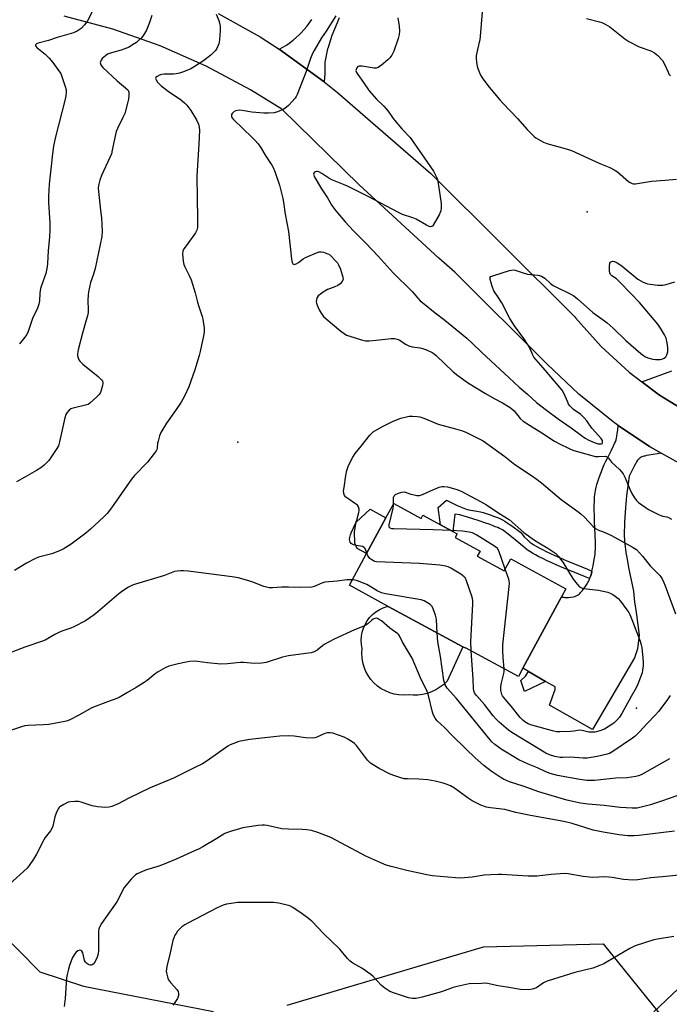
# Model space of a CAD drawing. Units: inches. Extents: x 1297764 to 1303764, y 529449 to 533449.
# Drawn here: x 1301886 to 1302161, y 531439 to 531855 of the extents above; entities that cross this region are included whole.
import ezdxf

# ---------------------------------------------------------------- set-up
doc = ezdxf.new("R2010")
doc.units = ezdxf.units.IN
doc.header["$MEASUREMENT"] = 0
for name, color, linetype in [('BLDG-Footprint', 5, 'Continuous'), ('CULTRL-Pad', 6, 'Continuous'), ('ELEV-Spot Elevation', 7, 'Continuous'), ('NTRL-Trees', 3, 'Continuous'), ('TRANS-Driveway', 251, 'Continuous'), ('TRANS-Non Street Sidewalk', 7, 'Continuous'), ('TRANS-Road', 130, 'Continuous'), ('Undefined', 1, 'Continuous')]:
    doc.layers.add(name, color=color, linetype=linetype)

msp = doc.modelspace()

# ---------------------------------------------------------------- linework, layer by layer
at = {"layer": 'BLDG-Footprint', "elevation": 418.7}
msp.add_lwpolyline([(1302044.45, 531650.79), (1302056.06, 531644.49), (1302056.76, 531645.78), (1302064.26, 531641.72), (1302069.48, 531638.89), (1302071.29, 531637.91), (1302070.45, 531636.36), (1302080.96, 531630.67), (1302079.76, 531628.46), (1302091.15, 531622.28), (1302093.9, 531627.37), (1302117.22, 531614.73), (1302115.39, 531611.36), (1302099.02, 531581.17), (1302097.16, 531577.73), (1302074.85, 531589.83), (1302074.75, 531589.65), (1302073.61, 531590.27), (1302042.14, 531607.33), (1302025.72, 531616.23), (1302033.02, 531629.7), (1302041.14, 531644.68)], close=True, dxfattribs=at)
at = {"layer": 'CULTRL-Pad'}
for points in [[(1302041.14, 531644.68), (1302033.02, 531629.7), (1302028.97, 531631.73), (1302027.99, 531633.98), (1302027.92, 531638.85), (1302028.59, 531642.95), (1302034.53, 531648.35)], [(1302056.61, 531570.11), (1302054.62, 531569.86), (1302052.61, 531569.83), (1302050.61, 531570), (1302048.63, 531569.87), (1302046.65, 531569.97), (1302044.69, 531570.29), (1302042.78, 531570.83), (1302040.95, 531571.58), (1302039.21, 531572.53), (1302037.59, 531573.68), (1302036.11, 531575), (1302034.8, 531576.48), (1302033.65, 531578.1), (1302032.7, 531579.83), (1302031.94, 531581.67), (1302031.4, 531583.57), (1302031.09, 531585.53), (1302030.99, 531587.51), (1302031.12, 531589.49), (1302030.81, 531591.21), (1302030.71, 531592.96), (1302030.81, 531594.71), (1302031.12, 531596.43), (1302031.64, 531598.11), (1302032.35, 531599.71), (1302033.24, 531601.22), (1302034.3, 531602.61), (1302035.52, 531603.86), (1302036.88, 531604.96), (1302038.36, 531605.9), (1302039.94, 531606.65), (1302041.6, 531607.21), (1302042.14, 531607.33), (1302073.61, 531590.27), (1302067.05, 531575.72), (1302065.6, 531574.34), (1302064, 531573.12), (1302062.28, 531572.08), (1302060.46, 531571.23), (1302058.56, 531570.57)]]:
    msp.add_lwpolyline(points, close=True, dxfattribs=at)
at = {"layer": 'ELEV-Spot Elevation'}
for p in [(1302126.13, 531774, 413.34), (1301978.64, 531676.72, 417.21), (1302147.02, 531564.32, 419.24)]:
    msp.add_point(p, dxfattribs=at)
at = {"layer": 'NTRL-Trees'}
for points in [[(1301858.86, 531489.46), (1301894.9, 531452.92), (1301913.35, 531446.95), (1301968.37, 531436.24)], [(1301999.47, 531438.83), (1302082.41, 531463.45), (1302132.96, 531464.75), (1302160.17, 531431.06)]]:
    msp.add_lwpolyline(points, dxfattribs=at)
at = {"layer": 'TRANS-Driveway'}
msp.add_lwpolyline([(1302170.55, 531688.14), (1302156.79, 531696.53), (1302149.36, 531702.13), (1302161.98, 531706.76)], dxfattribs=at)
msp.add_lwpolyline([(1302157.51, 531672.03), (1302155.89, 531671.75), (1302152.26, 531671.19), (1302151.31, 531671.01), (1302150.54, 531670.83), (1302150.09, 531670.71), (1302149.67, 531670.57), (1302149.28, 531670.41), (1302148.99, 531670.28), (1302148.65, 531670.09), (1302148.4, 531669.93), (1302148.18, 531669.75), (1302147.97, 531669.55), (1302147.76, 531669.31), (1302147.53, 531669.02), (1302147.07, 531668.34), (1302146.59, 531667.55), (1302146.05, 531666.56), (1302146.02, 531666.49), (1302143.98, 531662.36), (1302143.13, 531656.13), (1302142.87, 531654.03), (1302142.67, 531652.32), (1302142.52, 531650.77), (1302142.37, 531649), (1302142.23, 531647.08), (1302142.1, 531644.97), (1302141.99, 531642.86), (1302141.92, 531640.96), (1302141.87, 531639.21), (1302141.85, 531637.78), (1302141.87, 531636.85), (1302141.91, 531635.81), (1302141.98, 531634.76), (1302142.08, 531633.68), (1302142.21, 531632.5), (1302142.37, 531631.29), (1302142.55, 531630.05), (1302142.78, 531628.69), (1302143.19, 531626.43), (1302143.72, 531623.77), (1302145.84, 531613.79), (1302146.2, 531609.03), (1302146.57, 531606.73), (1302147, 531603.76), (1302148.17, 531595.11), (1302147.4, 531589.37), (1302146.26, 531585.58), (1302128.44, 531555.24), (1302110.35, 531565.54), (1302112.61, 531572.17), (1302112.62, 531573.29), (1302108.57, 531575.64), (1302101.47, 531579.75), (1302099.02, 531581.17), (1302115.39, 531611.36), (1302115.75, 531611.27), (1302116.27, 531611.16), (1302116.79, 531611.09), (1302117.31, 531611.05), (1302117.83, 531611.05), (1302118.35, 531611.08), (1302119.36, 531611.21), (1302120.28, 531611.36), (1302121.02, 531611.53), (1302121.53, 531611.7), (1302121.81, 531611.84), (1302122.09, 531612.01), (1302122.37, 531612.21), (1302122.76, 531612.52), (1302123.06, 531612.78), (1302123.45, 531613.17), (1302123.85, 531613.59), (1302124.24, 531614.03), (1302124.98, 531614.97), (1302125.66, 531615.93), (1302126.24, 531616.86), (1302126.54, 531617.41), (1302126.74, 531617.81), (1302127.16, 531618.8), (1302127.25, 531619.05), (1302127.55, 531619.93), (1302127.96, 531621.27), (1302128.21, 531622.25), (1302128.35, 531622.8), (1302128.73, 531624.47), (1302129.07, 531626.21), (1302129.34, 531627.83), (1302129.53, 531629.33), (1302129.62, 531630.37), (1302129.68, 531631.58), (1302129.71, 531632.95), (1302129.7, 531634.39), (1302129.61, 531637.37), (1302129.35, 531643.15), (1302129.26, 531645.59), (1302129.21, 531648.12), (1302129.21, 531650.26), (1302129.24, 531651.41), (1302129.3, 531652.53), (1302129.36, 531653.52), (1302129.46, 531654.48), (1302129.57, 531655.4), (1302129.7, 531656.21), (1302129.85, 531656.98), (1302130.03, 531657.71), (1302130.33, 531658.81), (1302130.71, 531660.01), (1302131.17, 531661.39), (1302131.69, 531662.82), (1302132.27, 531664.35), (1302132.86, 531665.83), (1302133.44, 531667.2), (1302133.98, 531668.4), (1302134.72, 531669.91), (1302136.48, 531673.26), (1302137.38, 531675.11), (1302137.81, 531676.06), (1302138.13, 531676.86), (1302138.4, 531677.62), (1302138.59, 531678.33), (1302138.77, 531679.25), (1302138.94, 531680.4), (1302139.09, 531681.76), (1302139.27, 531683.76), (1302152.57, 531674.79)], close=True, dxfattribs=at)
at = {"layer": 'TRANS-Non Street Sidewalk'}
for points in [[(1302128.21, 531622.25), (1302127.96, 531621.27), (1302127.55, 531619.93), (1302127.25, 531619.05), (1302125.11, 531619.92), (1302120.29, 531621.89), (1302116.36, 531623.52), (1302113.16, 531624.88), (1302111.22, 531625.74), (1302109.27, 531626.62), (1302107.43, 531627.5), (1302105.8, 531628.3), (1302104.32, 531629.08), (1302103.03, 531629.8), (1302101.91, 531630.47), (1302100.89, 531631.16), (1302099.94, 531631.89), (1302098.96, 531632.72), (1302097.33, 531634.2), (1302093.53, 531637.21), (1302092.27, 531638.23), (1302091.54, 531638.78), (1302090.94, 531639.21), (1302090.36, 531639.58), (1302089.87, 531639.86), (1302089.2, 531640.19), (1302088.4, 531640.56), (1302087.39, 531640.98), (1302086.19, 531641.46), (1302084.83, 531641.98), (1302083.36, 531642.51), (1302080.59, 531643.47), (1302077.41, 531644.47), (1302072.36, 531646), (1302070.31, 531646.31), (1302069.48, 531638.89), (1302064.26, 531641.72), (1302063.3, 531649.13), (1302066.75, 531652.17), (1302071.28, 531649.97), (1302075.49, 531648.24), (1302077.96, 531647.81), (1302079.65, 531647.5), (1302081.09, 531647.21), (1302082.19, 531646.95), (1302083.48, 531646.58), (1302085.22, 531646.01), (1302087.08, 531645.34), (1302088.72, 531644.69), (1302089.57, 531644.29), (1302090.43, 531643.84), (1302091.4, 531643.27), (1302092.39, 531642.63), (1302093.24, 531642.06), (1302094.31, 531641.3), (1302098.23, 531638.45), (1302099.52, 531636.7), (1302101.15, 531635.22), (1302102.03, 531634.48), (1302102.83, 531633.86), (1302103.7, 531633.28), (1302104.7, 531632.68), (1302105.91, 531632), (1302107.31, 531631.27), (1302108.88, 531630.48), (1302110.67, 531629.64), (1302112.57, 531628.77), (1302114.48, 531627.93), (1302117.65, 531626.58), (1302121.55, 531624.96), (1302126.36, 531622.99)], [(1302108.57, 531575.64), (1302099.72, 531571.3), (1302098.22, 531575.97), (1302100.18, 531577.88), (1302101.47, 531579.75)]]:
    msp.add_lwpolyline(points, close=True, dxfattribs=at)
at = {"layer": 'TRANS-Road'}
for points in [[(1302168.83, 531665.71), (1302157.51, 531672.03), (1302152.57, 531674.79), (1302139.27, 531683.76), (1302137.13, 531685.21), (1302122.62, 531696.9), (1302109.16, 531709.78), (1302070.31, 531748.45), (1302063.56, 531754.39), (1302029.86, 531785.31), (1301997.24, 531817.38), (1301983.99, 531825.54), (1301965.22, 531835.5), (1301945.77, 531844.03), (1301925.74, 531851.09), (1301905.24, 531856.65)], [(1301970.34, 531857.72), (1301987.98, 531847.94), (1301996.02, 531842.61), (1302015.05, 531828.84), (1302020.71, 531824.41), (1302060.1, 531790.21), (1302120.93, 531729.63), (1302121.32, 531729.15), (1302132.06, 531717.14), (1302143.92, 531706.22), (1302149.36, 531702.13), (1302156.79, 531696.53), (1302170.55, 531688.14)], [(1302021.37, 531855.94), (1302020.61, 531853.83), (1302018.33, 531848.51), (1302016.58, 531842.99), (1302016.55, 531842.87), (1302015.36, 531837.21), (1302015.35, 531837.16), (1302015.35, 531832.39), (1302015.05, 531828.84), (1301996.02, 531842.61), (1301999.12, 531844.43), (1302002.03, 531846.54), (1302004.72, 531848.92), (1302005.36, 531849.56), (1302007.73, 531852.26), (1302009.83, 531855.17)]]:
    msp.add_lwpolyline(points, dxfattribs=at)
at = {"layer": 'Undefined'}
for points, elevation in [([(1302082.08, 531861.99), (1302080.94, 531847.97), (1302080.78, 531846.82), (1302079.8, 531842.56), (1302079.33, 531839.92), (1302079.3, 531839.06), (1302079.47, 531837.1), (1302079.75, 531835.48), (1302080.03, 531834.44), (1302081.17, 531831.72), (1302082.07, 531830.19), (1302084.77, 531826.64), (1302089.29, 531821.3), (1302090.6, 531819.81), (1302096.77, 531813.33), (1302100.85, 531808.73), (1302103.83, 531805.83), (1302104.53, 531805.29), (1302105.51, 531804.67), (1302107.81, 531803.38), (1302109.14, 531802.82), (1302117.29, 531800.64), (1302119.52, 531799.9), (1302131.56, 531794.41), (1302135.79, 531792.66), (1302137.55, 531791.71), (1302139.01, 531790.8), (1302143.69, 531786.81), (1302144.39, 531786.31), (1302145.16, 531785.96), (1302145.71, 531785.85), (1302146.58, 531785.85), (1302153.36, 531786.93), (1302159.2, 531787.29), (1302163.95, 531787.77)], 412), ([(1301969.46, 531857.52), (1301970.6, 531854.84), (1301970.87, 531853.74), (1301971.09, 531852.34), (1301971.11, 531850.62), (1301970.84, 531846.61), (1301970.54, 531844.98), (1301970.05, 531843.68), (1301969.53, 531842.7), (1301969.05, 531842.03), (1301968.1, 531841), (1301967.29, 531840.28), (1301964.07, 531837.8), (1301960.21, 531835.23), (1301958.73, 531834.33), (1301955.61, 531833.03), (1301953.93, 531832.54), (1301952.49, 531832.21), (1301951.35, 531832.09), (1301947.42, 531832.12), (1301946.32, 531831.99), (1301945.49, 531831.7), (1301944.49, 531831.15), (1301943.96, 531830.66), (1301943.87, 531830.29), (1301944.09, 531829.67), (1301944.68, 531828.8), (1301945.21, 531828.19), (1301946.24, 531827.24), (1301949.73, 531824.48), (1301954.25, 531821.51), (1301956.05, 531820.02), (1301957.06, 531819.01), (1301958.75, 531816.82), (1301961.14, 531812.82), (1301961.97, 531811.02), (1301962.33, 531809.71), (1301962.38, 531808.43), (1301962.12, 531802.6), (1301961.22, 531789.17), (1301961.25, 531786.68), (1301961.48, 531782.17), (1301961.55, 531768.79), (1301961.5, 531767.31), (1301961.26, 531766.19), (1301960.76, 531765.16), (1301956.74, 531759.67), (1301955.82, 531758.27), (1301955.38, 531757.34), (1301955.23, 531756.28), (1301955.48, 531753.14), (1301955.74, 531751.75), (1301956.16, 531750.69), (1301958.14, 531746.84), (1301958.83, 531745.25), (1301960.56, 531739.7), (1301961.36, 531736.38), (1301961.94, 531734.4), (1301963.47, 531729.75), (1301963.76, 531728.64), (1301964.31, 531724.84), (1301964.38, 531723.09), (1301964.15, 531721.64), (1301962.73, 531714.98), (1301962.31, 531713.27), (1301960.49, 531707.17), (1301957.89, 531699.99), (1301956.04, 531696.16), (1301954.61, 531693.58), (1301952.3, 531689.98), (1301948.49, 531684.65), (1301946.08, 531680.69), (1301945.54, 531679.35), (1301944.89, 531677.12), (1301944.72, 531676.27), (1301944.52, 531674.15), (1301944.36, 531673.55), (1301944.11, 531673.05), (1301943.28, 531671.88), (1301940.37, 531668.27), (1301934.98, 531662.54), (1301933.66, 531661.04), (1301925.17, 531648.87), (1301923.41, 531646.58), (1301922.03, 531645.11), (1301916.34, 531639.95), (1301914.33, 531638.27), (1301908.19, 531633.61), (1301904.81, 531631.45), (1301903.25, 531630.74), (1301900.03, 531629.53), (1301894.42, 531628.03), (1301893.06, 531627.56), (1301889.28, 531625.53), (1301884.2, 531622.5)], 418), ([(1301942.21, 531856.96), (1301941.27, 531853.91), (1301940.05, 531850.69), (1301939.18, 531849.25), (1301938, 531847.66), (1301936.81, 531846.47), (1301935.74, 531845.55), (1301934.1, 531844.44), (1301932.62, 531843.58), (1301929.37, 531842.19), (1301925.23, 531841.16), (1301924.38, 531840.88), (1301923.58, 531840.51), (1301922.64, 531839.84), (1301921.35, 531838.7), (1301920.81, 531838.08), (1301920.51, 531837.38), (1301920.5, 531836.86), (1301920.69, 531836.06), (1301920.95, 531835.57), (1301921.51, 531834.91), (1301927.58, 531829.32), (1301932.08, 531825.45), (1301932.39, 531824.98), (1301932.53, 531824.46), (1301932.54, 531823.04), (1301932.39, 531821.56), (1301932.16, 531820.39), (1301930.85, 531815.49), (1301930.06, 531813.75), (1301927.7, 531809.14), (1301927.2, 531807.83), (1301926.63, 531805.38), (1301925.55, 531799.95), (1301925.19, 531798.53), (1301924.53, 531796.92), (1301920.98, 531789.3), (1301920.33, 531787.38), (1301919.74, 531785.13), (1301919.62, 531783.96), (1301919.67, 531782.49), (1301920.78, 531773.45), (1301920.97, 531771.39), (1301921.26, 531765.78), (1301921.16, 531763.61), (1301918.31, 531750.03), (1301917.64, 531747.68), (1301916.4, 531744.18), (1301915.51, 531740.24), (1301915.35, 531738.78), (1301915.29, 531736.7), (1301915.41, 531732.48), (1301915.3, 531731.4), (1301915.04, 531730.04), (1301914.58, 531728.14), (1301912.93, 531722.67), (1301911.18, 531715.68), (1301910.87, 531714), (1301910.9, 531713.15), (1301911.09, 531712.31), (1301911.4, 531711.52), (1301911.88, 531710.84), (1301913.15, 531709.68), (1301919.61, 531704.45), (1301921.02, 531703.06), (1301921.43, 531702.39), (1301921.56, 531701.91), (1301921.56, 531701.39), (1301921.41, 531700.57), (1301920.7, 531698.1), (1301920.37, 531697.33), (1301920.08, 531696.85), (1301919.09, 531695.81), (1301916.04, 531693.09), (1301915.33, 531692.62), (1301914.28, 531692.24), (1301909.57, 531691.22), (1301908.53, 531690.93), (1301908.04, 531690.69), (1301907.34, 531690.18), (1301906.35, 531689.13), (1301905.95, 531688.37), (1301905.53, 531686.96), (1301903.27, 531676.84), (1301902.77, 531675.16), (1301901.89, 531673.63), (1301898.72, 531668.98), (1301897.96, 531668.09), (1301896.71, 531666.9), (1301895.31, 531665.84), (1301893.59, 531664.7), (1301888.56, 531661.91), (1301885.08, 531659.88)], 420), ([(1301917.6, 531859.52), (1301914.89, 531854.31), (1301913.81, 531852.9), (1301912.36, 531851.41), (1301910.69, 531850.32), (1301909.14, 531849.56), (1301907.23, 531848.98), (1301902.22, 531847.66), (1301898.55, 531846.38), (1301894.23, 531845.22), (1301893.55, 531844.95), (1301893.24, 531844.7), (1301893.16, 531844.53), (1301893.15, 531844.15), (1301893.24, 531843.95), (1301893.73, 531843.36), (1301897.16, 531840.54), (1301898.91, 531838.81), (1301900.43, 531836.97), (1301903.32, 531833.15), (1301903.76, 531832.39), (1301904.09, 531831.58), (1301905.69, 531826.84), (1301906.04, 531825.43), (1301906.08, 531824.36), (1301905.95, 531823), (1301905.65, 531821.56), (1301901.37, 531805.04), (1301900.69, 531801.67), (1301900.29, 531798.5), (1301899.64, 531791.98), (1301898.9, 531785.66), (1301898.62, 531780.59), (1301898.57, 531777.94), (1301899.15, 531769.27), (1301899.17, 531766.29), (1301899.02, 531763.38), (1301898.44, 531757.51), (1301898.21, 531752.2), (1301898.06, 531750.75), (1301897.43, 531747.92), (1301895.64, 531742.91), (1301895.24, 531741.52), (1301894.97, 531739.64), (1301894.86, 531736.4), (1301894.55, 531735.01), (1301893.76, 531732.88), (1301892.03, 531729.4), (1301889.97, 531723.47), (1301889.39, 531722.18), (1301888.6, 531721), (1301886.32, 531718.27)], 422), ([(1302020.03, 531856.81), (1302015.91, 531850.29), (1302014.02, 531847.44), (1302010.8, 531842.15), (1302010.19, 531840.86), (1302009.34, 531838.75), (1302007.5, 531833.18), (1302003.67, 531823.5), (1302003.27, 531822.72), (1302002.76, 531822.01), (1302000, 531818.93)], 416), ([(1302046.24, 531855.84), (1302046.79, 531852.42), (1302046.85, 531850.34), (1302046.79, 531848.86), (1302046.37, 531847.14), (1302044.48, 531841.82), (1302043.64, 531840.1), (1302042.85, 531839), (1302042, 531838.2), (1302039.25, 531835.96), (1302037.84, 531834.95), (1302037.08, 531834.69), (1302036.27, 531834.69), (1302031.16, 531835.45), (1302029.81, 531835.49), (1302029.36, 531835.35), (1302028.86, 531834.83), (1302028.55, 531834.11), (1302028.5, 531833.61), (1302028.72, 531832.87), (1302029.28, 531831.91), (1302031.67, 531828.6), (1302034.02, 531825.11), (1302037.15, 531821.55), (1302040.32, 531818.53), (1302041.28, 531817.51), (1302042.14, 531816.46), (1302044.24, 531813.41), (1302045.44, 531811.9), (1302047.95, 531809.02), (1302051.38, 531805.33), (1302061.25, 531791.2), (1302062.6, 531788.63), (1302062.92, 531787.83), (1302063.14, 531786.97), (1302064.51, 531777.47), (1302064.57, 531775.75), (1302064.41, 531774.37), (1302063.68, 531772.76), (1302061.15, 531768.37), (1302060.81, 531767.96), (1302060.42, 531767.7), (1302059.99, 531767.66), (1302059.51, 531767.75), (1302058.25, 531768.29), (1302053.93, 531770.87), (1302052.6, 531771.4), (1302048.23, 531772.86), (1302046.44, 531773.64), (1302033.7, 531780.49), (1302025.16, 531784.71), (1302023.31, 531785.52), (1302018.31, 531787.46), (1302017.06, 531788.18), (1302014.13, 531790.09), (1302012.81, 531790.81), (1302012.28, 531791), (1302011.81, 531791.06), (1302011.25, 531790.92), (1302010.93, 531790.66), (1302010.71, 531790.31), (1302010.61, 531789.91), (1302010.65, 531789.49), (1302010.92, 531788.85), (1302013.95, 531783.69), (1302016.46, 531779.86), (1302018.26, 531776.69), (1302020.03, 531774.42), (1302023.97, 531769.71), (1302027.45, 531765.87), (1302032.71, 531760.71), (1302037.95, 531755.3), (1302044.3, 531748.17), (1302052.27, 531740.28), (1302054.72, 531737.44), (1302055.69, 531736.43), (1302056.77, 531735.47), (1302061.93, 531731.33), (1302066.06, 531728.27), (1302075.36, 531720.58), (1302077.92, 531718.26), (1302081.5, 531714.73), (1302093.2, 531703.78), (1302097.51, 531699.92), (1302101, 531696.97), (1302104.82, 531693.47), (1302109.03, 531690.16), (1302113.93, 531686.59), (1302119.47, 531682.72), (1302123.78, 531679.42), (1302125.41, 531678.36), (1302126.96, 531677.51), (1302129.18, 531676.55), (1302130.88, 531676.02), (1302131.7, 531675.93), (1302132.19, 531675.97), (1302132.57, 531676.17), (1302132.73, 531676.45), (1302132.74, 531676.87), (1302132.61, 531677.32), (1302132.05, 531678.22), (1302131, 531679.52), (1302128.21, 531682.65), (1302126, 531685.63), (1302124.73, 531687.16), (1302123.53, 531688.33), (1302120.49, 531690.46), (1302118.85, 531692.03), (1302118.37, 531692.73), (1302117.97, 531693.51), (1302116.35, 531697.43), (1302115.6, 531698.63), (1302107.67, 531708.02), (1302103.7, 531712.51), (1302103.18, 531713.44), (1302102.2, 531715.82), (1302100.92, 531718.05), (1302099.39, 531720.48), (1302095.44, 531725.88), (1302094.47, 531727.32), (1302093.59, 531728.86), (1302090.13, 531735.49), (1302088.61, 531737.97), (1302086.78, 531740.64), (1302086.04, 531742.56), (1302085.22, 531745.37), (1302085.19, 531746.09), (1302085.26, 531746.29), (1302085.56, 531746.61), (1302086.81, 531747.13), (1302093.34, 531749.14), (1302094.18, 531749.36), (1302095.02, 531749.44), (1302095.8, 531749.3), (1302098.67, 531748.27), (1302100.96, 531747.68), (1302102.41, 531747.43), (1302105.54, 531747.24), (1302106.09, 531747.13), (1302106.88, 531746.81), (1302108.34, 531745.91), (1302110.72, 531743.68), (1302111.81, 531742.88), (1302112.95, 531742.23), (1302119.28, 531739.2), (1302120.52, 531738.45), (1302122.18, 531737.26), (1302128.63, 531731.46), (1302133.49, 531727.99), (1302134.66, 531727.08), (1302137.16, 531724.79), (1302142.53, 531719.66), (1302148.89, 531714.17), (1302149.99, 531713.32), (1302150.9, 531712.76), (1302151.87, 531712.31), (1302154, 531711.74), (1302155.09, 531711.58), (1302155.91, 531711.54), (1302157, 531711.59), (1302157.8, 531711.72), (1302158.72, 531712.11), (1302159.44, 531712.74), (1302159.91, 531713.62), (1302160.22, 531714.89), (1302160.25, 531716.63), (1302160.04, 531718.65), (1302159.51, 531720.65), (1302158.92, 531722), (1302157.19, 531724.76), (1302156, 531726.46), (1302148.26, 531735.71), (1302144.81, 531739.37), (1302139.86, 531744.44), (1302138.53, 531745.64), (1302136.65, 531747), (1302136.06, 531747.55), (1302135.75, 531748.13), (1302135.61, 531748.94), (1302135.6, 531751), (1302135.77, 531752.35), (1302135.99, 531752.75), (1302136.15, 531752.87), (1302136.55, 531753.03), (1302137.01, 531753.08), (1302137.77, 531752.96), (1302138.81, 531752.48), (1302140.06, 531751.71), (1302140.98, 531751.04), (1302147.64, 531745.58), (1302149.89, 531744.32), (1302150.94, 531743.86), (1302151.75, 531743.6), (1302156.09, 531743.03), (1302157.25, 531742.96), (1302158.11, 531743), (1302159.52, 531743.32), (1302163.18, 531744.39)], 414), ([(1302125.96, 531855.67), (1302131.39, 531854.28), (1302132.46, 531853.88), (1302133.74, 531853.27), (1302134.73, 531852.72), (1302135.71, 531852.06), (1302142.08, 531847.07), (1302143.79, 531845.93), (1302148.11, 531843.69), (1302153.11, 531841.93), (1302154.71, 531841.19), (1302156.04, 531840.04), (1302158.05, 531837.86), (1302158.88, 531836.4), (1302160.35, 531832.95), (1302160.75, 531832.17), (1302161.41, 531831.36)], 410), ([(1302000, 531818.93), (1301999.21, 531818.16), (1301997.97, 531817.38), (1301995.3, 531816.22), (1301993.93, 531815.8), (1301991.61, 531815.58), (1301989.56, 531815.58), (1301984.49, 531816.13), (1301980.42, 531816.82), (1301979.25, 531816.84), (1301977.82, 531816.61), (1301977.04, 531816.3), (1301976.61, 531815.96), (1301976.26, 531815.54), (1301975.99, 531815.08), (1301975.86, 531814.59), (1301975.9, 531814.17), (1301976.06, 531813.76), (1301976.72, 531812.9), (1301984.67, 531805.37), (1301985.82, 531804.19), (1301987.15, 531802.63), (1301988.19, 531801.21), (1301990.37, 531797.42), (1301993, 531793.65), (1301993.58, 531792.65), (1301994.21, 531791.04), (1301996.21, 531785.28), (1301997.67, 531779.54), (1301997.94, 531778.08), (1301998.55, 531772.99), (1302000, 531765.61)], 416), ([(1302000, 531765.61), (1302001.23, 531753.93), (1302001.53, 531752.54), (1302001.9, 531751.93), (1302002.37, 531751.77), (1302003.28, 531751.98), (1302004.2, 531752.52), (1302006.2, 531754.14), (1302007.21, 531754.72), (1302011.87, 531756.71), (1302012.99, 531757.02), (1302013.75, 531757.06), (1302014.76, 531756.93), (1302015.56, 531756.7), (1302016.59, 531756.28), (1302017.31, 531755.88), (1302018.18, 531755.14), (1302019.79, 531753.46), (1302020.73, 531752.37), (1302021.19, 531751.64), (1302021.93, 531749.73), (1302022.99, 531746.38), (1302023.04, 531745.56), (1302022.66, 531744.6), (1302021.83, 531743.51), (1302020.92, 531742.85), (1302019.6, 531742.25), (1302017.33, 531741.47), (1302016.51, 531741.11), (1302014.69, 531740.1), (1302013.47, 531739.25), (1302012.61, 531738.46), (1302012.11, 531737.78), (1302011.85, 531736.99), (1302011.76, 531735.88), (1302011.83, 531735.32), (1302012.08, 531734.5), (1302012.9, 531732.63), (1302013.81, 531731.18), (1302014.83, 531729.82), (1302015.88, 531728.81), (1302022.14, 531723.56), (1302023.52, 531722.51), (1302024.51, 531721.92), (1302025.86, 531721.4), (1302030.87, 531719.89), (1302032.56, 531719.51), (1302034.03, 531719.5), (1302037, 531719.72), (1302043.4, 531720.49), (1302044.26, 531720.5), (1302044.82, 531720.42), (1302045.93, 531720.12), (1302046.98, 531719.69), (1302049.39, 531718.05), (1302050.87, 531717.36), (1302052.19, 531717), (1302055.58, 531716.52), (1302056.68, 531716.3), (1302058.34, 531715.66), (1302060.74, 531714.51), (1302061.49, 531714.04), (1302062.41, 531713.3), (1302069.52, 531706.41), (1302071.56, 531704.77), (1302076.09, 531701.55), (1302083.21, 531697.19), (1302086.94, 531695.08), (1302090.41, 531693.27), (1302093.62, 531691.35), (1302094.5, 531690.68), (1302095.3, 531689.94), (1302097.93, 531686.66), (1302099.16, 531685.52), (1302101.83, 531683.8), (1302107.1, 531680.63), (1302112.41, 531677.06), (1302114.53, 531675.97), (1302118.61, 531674.03), (1302120.15, 531673.36), (1302121.54, 531672.89), (1302128.13, 531671.02), (1302129.58, 531670.67), (1302131.01, 531670.57), (1302133.81, 531670.72), (1302134.28, 531670.62), (1302134.85, 531670.32), (1302135.19, 531669.97), (1302136.43, 531668.24), (1302139.82, 531665.13), (1302140.85, 531664.05), (1302141.4, 531663.35), (1302142.29, 531661.61), (1302144.22, 531656.89), (1302145.06, 531655.04), (1302146.15, 531653.16), (1302147.05, 531652.06), (1302147.91, 531651.26), (1302149.27, 531650.23), (1302151.12, 531648.91), (1302152.37, 531648.16), (1302156.05, 531646.25), (1302157.38, 531645.64), (1302158.2, 531645.39), (1302159.82, 531645.09), (1302160.58, 531644.79), (1302161.81, 531644.11)], 416), ([(1302033.06, 531629.76), (1302032.55, 531631.45), (1302032.31, 531631.91), (1302031.95, 531632.24), (1302031.21, 531632.54), (1302028.56, 531633.03), (1302027.41, 531633.34), (1302026.89, 531633.57), (1302026.44, 531633.87), (1302026.02, 531634.47), (1302025.87, 531634.95), (1302025.84, 531635.5), (1302025.95, 531636.37), (1302026.22, 531637.53), (1302026.64, 531638.63), (1302028.38, 531642.35), (1302028.92, 531643.69), (1302029.79, 531647.03), (1302029.92, 531647.86), (1302029.92, 531648.4), (1302029.6, 531649.39), (1302029.12, 531650.04), (1302027.96, 531650.93), (1302025.43, 531652.54), (1302024.23, 531653.4), (1302023.6, 531654.12), (1302023.33, 531654.99), (1302023.3, 531656.01), (1302023.47, 531657.46), (1302024.23, 531662.65), (1302024.69, 531664.65), (1302025.22, 531666.33), (1302025.81, 531667.69), (1302027.17, 531670.36), (1302028.12, 531671.86), (1302030.78, 531675.01), (1302034.4, 531679.7), (1302035.15, 531680.48), (1302035.8, 531681), (1302039.44, 531683.09), (1302044.26, 531685.61), (1302047.5, 531686.8), (1302049.93, 531687.44), (1302051, 531687.61), (1302052.41, 531687.65), (1302054.39, 531687.57), (1302055.48, 531687.41), (1302057.25, 531686.83), (1302063.3, 531684.24), (1302070.56, 531682.34), (1302073.58, 531681.44), (1302075.18, 531680.72), (1302082.3, 531677.17), (1302091.46, 531670.67), (1302095.62, 531667.25), (1302102.63, 531662.64), (1302105.04, 531660.91), (1302106.88, 531659.47), (1302115.27, 531652.52), (1302119.68, 531649.16), (1302122.24, 531647.43), (1302123.56, 531646.39), (1302125.02, 531645.05), (1302128.63, 531641.15), (1302129.7, 531640.16), (1302130.67, 531639.61), (1302133.32, 531638.67), (1302136.44, 531637.28), (1302141.77, 531634.28), (1302145.67, 531632.25), (1302146.34, 531631.82), (1302146.99, 531631.27), (1302149.55, 531628.58), (1302152.77, 531624.49), (1302154.17, 531622.98), (1302156.89, 531620.32), (1302157.37, 531619.74), (1302157.84, 531618.99), (1302158.51, 531617.67), (1302159.19, 531616.04), (1302163.52, 531604.15)], 418), ([(1302044.37, 531650.63), (1302044.33, 531652.5), (1302044.43, 531653.32), (1302044.68, 531654.05), (1302045.19, 531654.59), (1302046.46, 531655.17), (1302047.84, 531655.59), (1302048.92, 531655.68), (1302049.73, 531655.47), (1302051.67, 531654.75), (1302053.11, 531654.37), (1302054.26, 531654.17), (1302055.34, 531654.21), (1302056.63, 531654.55), (1302059.7, 531656.04), (1302063.71, 531657.68), (1302064.82, 531657.96), (1302065.7, 531658), (1302067.15, 531657.79), (1302069.73, 531657.13), (1302071.11, 531656.7), (1302072.9, 531655.99), (1302081.06, 531651.66), (1302083.69, 531650.17), (1302088.94, 531646.64), (1302093.27, 531644.02), (1302099.39, 531638.58), (1302103.99, 531635.25), (1302105.73, 531634.1), (1302109.58, 531631.96), (1302111.76, 531630.52), (1302112.92, 531629.65), (1302114.08, 531628.41), (1302115.98, 531625.92), (1302120.32, 531618.79), (1302121.94, 531616.66), (1302122.95, 531615.63), (1302123.87, 531615.13), (1302124.67, 531614.91), (1302131.02, 531614.18), (1302134.89, 531613.26), (1302136.15, 531612.78), (1302137.1, 531612.3), (1302138.03, 531611.67), (1302139.33, 531610.61), (1302140.29, 531609.51), (1302142.94, 531605.9), (1302143.78, 531604.67), (1302144.19, 531603.92), (1302145.38, 531601.07), (1302146.42, 531598.07), (1302148.55, 531592.6), (1302149.06, 531591.05), (1302149.3, 531589.94), (1302149.82, 531583.86), (1302149.8, 531582.13), (1302149.64, 531580.38), (1302149.4, 531579.3), (1302148.79, 531577.46), (1302147.64, 531574.45), (1302146.92, 531572.86), (1302144.74, 531569.31), (1302140.89, 531562.13), (1302139.82, 531560.52), (1302138.74, 531559.18), (1302137.43, 531558.04), (1302133.47, 531555.47), (1302131.53, 531554.73), (1302129.5, 531554.22), (1302128.07, 531554.12), (1302126.93, 531554.17), (1302124.05, 531554.88), (1302122.97, 531555.01), (1302120.63, 531554.62), (1302119.2, 531554.49), (1302114.58, 531554.28), (1302113.17, 531554.35), (1302111.58, 531554.68), (1302102.84, 531557.12), (1302101.25, 531557.76), (1302099.83, 531558.6), (1302099, 531559.27), (1302097.88, 531560.43), (1302094.05, 531565.15), (1302090.83, 531568.95), (1302090.37, 531569.58), (1302090.13, 531570.07), (1302089.72, 531571.78), (1302089.66, 531573.25), (1302089.87, 531574.4), (1302091, 531578.96), (1302091.12, 531579.83), (1302091.12, 531581)], 420), ([(1302068.55, 531639.4), (1302061.2, 531639.68), (1302044.57, 531640.02), (1302043.71, 531640.1), (1302042.98, 531640.32), (1302042.55, 531640.81), (1302042.48, 531641.28), (1302042.53, 531641.82), (1302044.26, 531648.78), (1302044.38, 531649.66), (1302044.37, 531650.63)], 420), ([(1302091.59, 531623.1), (1302088.92, 531630.78), (1302088.37, 531631.76), (1302087.51, 531632.52), (1302079.57, 531637.37), (1302077.73, 531638.34), (1302076.37, 531638.69), (1302073.57, 531639.14), (1302068.55, 531639.4)], 420), ([(1302077.22, 531588.54), (1302077.07, 531592.29), (1302077.88, 531608.33), (1302077.88, 531609.81), (1302077.58, 531611.22), (1302075.2, 531618.12), (1302074.75, 531619.17), (1302074.26, 531619.84), (1302072.86, 531620.85), (1302068.55, 531623.46), (1302067.52, 531624), (1302066.45, 531624.34), (1302063.95, 531624.75), (1302055.4, 531625.42), (1302037.12, 531626.19), (1302036.55, 531626.31), (1302035.92, 531626.55), (1302035.19, 531626.95), (1302034.43, 531627.53), (1302034.06, 531627.92), (1302033.56, 531628.63), (1302033.06, 531629.76)], 418), ([(1302091.12, 531581), (1302090.74, 531585.77), (1302090.61, 531588.69), (1302090.63, 531591.04), (1302093.26, 531615.64), (1302093.36, 531617.11), (1302093.29, 531617.98), (1302093.08, 531618.82), (1302091.59, 531623.1)], 420), ([(1302000, 531615.47), (1301997.25, 531615.43), (1301993.2, 531615.12), (1301991.79, 531615.17), (1301990.69, 531615.37), (1301989.6, 531615.69), (1301984.96, 531617.58), (1301983.3, 531618.16), (1301978.75, 531619.32), (1301976.15, 531619.82), (1301957.61, 531622.25), (1301955.6, 531622.39), (1301954.43, 531622.38), (1301952.95, 531622.25), (1301951.83, 531622), (1301947.61, 531620.33), (1301935.43, 531616.75), (1301934.05, 531616.21), (1301932.44, 531615.43), (1301929.95, 531613.87), (1301928.29, 531612.68), (1301919.47, 531605.02), (1301917.86, 531603.73), (1301914.19, 531601.22), (1301909.35, 531598.69), (1301908.02, 531598.13), (1301904.2, 531596.78), (1301902.7, 531596.14), (1301901.22, 531595.4), (1301897.15, 531593.09), (1301896.11, 531592.59), (1301888.65, 531590.1), (1301881.25, 531587.2)], 416), ([(1302026.97, 531618.53), (1302025.85, 531618.59), (1302024.7, 531618.54), (1302020.61, 531617.99), (1302015.39, 531617.5), (1302014.09, 531617.1), (1302010.92, 531615.68), (1302009.81, 531615.41), (1302005.15, 531615.27), (1302000, 531615.47)], 416), ([(1302062.8, 531596.13), (1302062.49, 531601.62), (1302062.37, 531602.5), (1302062.09, 531603.6), (1302061.16, 531606.29), (1302060.68, 531607.28), (1302059.93, 531608.06), (1302058.76, 531608.84), (1302057.28, 531609.67), (1302055.99, 531610.11), (1302040.97, 531612.63), (1302039.27, 531613.01), (1302037.51, 531613.83), (1302034.55, 531615.74), (1302033.09, 531616.49), (1302029.1, 531618.1), (1302028.19, 531618.36), (1302026.97, 531618.53)], 416), ([(1302164.05, 531527.23), (1302157.63, 531524.98), (1302152.9, 531523.45), (1302149.04, 531522.45), (1302147.37, 531522.14), (1302145.14, 531522.08), (1302140.08, 531522.37), (1302133.31, 531523.2), (1302126.59, 531523.73), (1302123.41, 531524.24), (1302117.62, 531525.5), (1302105.81, 531528.96), (1302099.17, 531531.33), (1302093.43, 531533.23), (1302090.88, 531534.34), (1302089.37, 531535.22), (1302085.67, 531537.71), (1302082.51, 531540.15), (1302078.94, 531543.32), (1302074.91, 531547.16), (1302068.98, 531552.94), (1302065.9, 531556.11), (1302062.88, 531559), (1302061.94, 531560.11), (1302061.31, 531561.3), (1302060.82, 531562.63), (1302058.99, 531570.18), (1302058.43, 531571.85), (1302056.03, 531576.43), (1302052.21, 531585.37), (1302048.06, 531592.54), (1302046.88, 531594.87), (1302046.56, 531595.33), (1302046.23, 531595.66), (1302042.83, 531598.11), (1302039.27, 531601.16), (1302038.07, 531601.96), (1302037.56, 531602.17), (1302037.04, 531602.27), (1302036.55, 531602.22), (1302035.84, 531601.93), (1302035.16, 531601.45), (1302033.47, 531599.9), (1302032.4, 531599.19), (1302031.15, 531598.62), (1302027.91, 531597.42), (1302019.34, 531593.51), (1302015.06, 531591.18), (1302014.37, 531590.7), (1302012.06, 531588.77), (1302010.89, 531588.09), (1302009.54, 531587.74), (1302007.3, 531587.35), (1302000, 531586.47)], 414), ([(1302161.03, 531542.89), (1302150.28, 531536.85), (1302148.95, 531536.17), (1302147.86, 531535.73), (1302146.74, 531535.4), (1302143.03, 531534.86), (1302138.33, 531534.74), (1302129.26, 531533.83), (1302127.29, 531533.75), (1302126, 531533.8), (1302123.13, 531534.23), (1302113.7, 531535.94), (1302110.57, 531536.78), (1302108.67, 531537.45), (1302105.18, 531539.11), (1302101.01, 531540.79), (1302097.29, 531542.56), (1302089.87, 531547.05), (1302088.67, 531547.85), (1302087.12, 531549.04), (1302085.98, 531550.13), (1302085.22, 531550.99), (1302070.97, 531568.34), (1302067.06, 531572.77), (1302066.58, 531573.46), (1302066.21, 531574.16), (1302065.86, 531575.14), (1302065.66, 531575.96), (1302064.18, 531586.21), (1302063.07, 531592.4), (1302062.8, 531596.13)], 416), ([(1302000, 531586.47), (1301997.48, 531585.85), (1301990.51, 531583.64), (1301989.67, 531583.44), (1301988.54, 531583.3), (1301985.68, 531583.21), (1301980.98, 531583.6), (1301979.57, 531583.63), (1301978.14, 531583.53), (1301974.3, 531583.03), (1301971.37, 531582.86), (1301965.75, 531583.47), (1301961.54, 531584.1), (1301960.09, 531584.15), (1301958.31, 531584.02), (1301956.84, 531583.77), (1301953.33, 531582.99), (1301949.47, 531582), (1301947.88, 531581.4), (1301944.91, 531579.71), (1301943.73, 531578.86), (1301940.27, 531576.04), (1301939.09, 531575.2), (1301935.69, 531573.06), (1301932.04, 531571), (1301928.53, 531568.83), (1301927.44, 531568.35), (1301923.55, 531567.05), (1301916.94, 531564.45), (1301911.48, 531561.38), (1301907.57, 531559.34), (1301906.58, 531558.98), (1301905.48, 531558.7), (1301898.78, 531557.39), (1301896.47, 531557.23), (1301890.06, 531556.99), (1301888.61, 531556.85), (1301887.22, 531556.48), (1301882.54, 531554.93)], 414), ([(1302161.33, 531569.7), (1302159.85, 531567.53), (1302156.3, 531562.97), (1302155.04, 531561.5), (1302151.59, 531557.88), (1302148.33, 531554.31), (1302146.5, 531552.55), (1302145.37, 531551.66), (1302137.04, 531546.04), (1302135.59, 531545.24), (1302134.65, 531544.91), (1302130.38, 531543.91), (1302127.87, 531543.44), (1302126.21, 531543.22), (1302124.57, 531543.2), (1302119.02, 531543.57), (1302115.93, 531543.44), (1302114.79, 531543.5), (1302112.54, 531543.94), (1302110.3, 531544.67), (1302108.67, 531545.31), (1302094.36, 531554.08), (1302092.93, 531555.07), (1302088.95, 531558.47), (1302087.71, 531559.67), (1302086.44, 531561.14), (1302082.78, 531565.82), (1302079.46, 531569.66), (1302078.65, 531570.83), (1302078.31, 531571.58), (1302078.14, 531572.69), (1302078.1, 531576.61), (1302077.22, 531588.54)], 418), ([(1302000, 531552.59), (1301996.36, 531552.49), (1301983.62, 531551.09), (1301979.78, 531550.45), (1301978.67, 531550.16), (1301977.56, 531549.74), (1301975.36, 531548.8), (1301974.33, 531548.25), (1301970.46, 531545.4), (1301965.16, 531541.75), (1301963.63, 531540.86), (1301960.2, 531539.06), (1301951.42, 531534.8), (1301941.54, 531530.64), (1301932.53, 531526.35), (1301928.09, 531523.95), (1301925.4, 531522.76), (1301924.3, 531522.54), (1301922.35, 531522.42), (1301920.96, 531522.45), (1301919.31, 531522.62), (1301917.01, 531523.08), (1301912.38, 531524.65), (1301911.22, 531524.83), (1301909.74, 531524.86), (1301907.97, 531524.79), (1301906.85, 531524.57), (1301905.04, 531523.69), (1301903.36, 531522.63), (1301902.96, 531522.26), (1301902.65, 531521.81), (1301901.87, 531520.01), (1301901.35, 531518.37), (1301900.42, 531514.49), (1301900.04, 531513.43), (1301899.42, 531512.44), (1301897.25, 531509.64), (1301896.61, 531508.7), (1301893.48, 531502.59), (1301892.26, 531500.56), (1301890.49, 531497.85), (1301889.6, 531496.71), (1301882.11, 531490.02)], 412), ([(1302163.12, 531512.39), (1302148.04, 531510.48), (1302146, 531510.34), (1302143.44, 531510.41), (1302139.76, 531510.83), (1302132.98, 531511.88), (1302128.7, 531512.83), (1302119.79, 531515.55), (1302116.3, 531516.45), (1302102.19, 531518.96), (1302095.99, 531520.32), (1302091.43, 531521.48), (1302085.3, 531522.22), (1302083.61, 531522.54), (1302081.22, 531523.32), (1302077.63, 531525.13), (1302075.46, 531526.55), (1302070.18, 531530.5), (1302068.48, 531531.45), (1302066.69, 531532.27), (1302065.31, 531532.67), (1302061.92, 531533.43), (1302058.83, 531534), (1302055.14, 531534.33), (1302050.24, 531534.42), (1302048.82, 531534.53), (1302047.41, 531534.88), (1302044.9, 531535.68), (1302043.02, 531536.47), (1302038.32, 531538.86), (1302035.8, 531540.33), (1302034.6, 531541.15), (1302033.41, 531542.41), (1302028.75, 531548.5), (1302027.94, 531549.36), (1302027.26, 531549.88), (1302025.03, 531551.21), (1302023.5, 531552.02), (1302018.71, 531553.69), (1302017.58, 531553.96), (1302016.48, 531553.91), (1302015.39, 531553.56), (1302011.91, 531552.04), (1302011.09, 531551.79), (1302010.27, 531551.69), (1302007.2, 531551.78), (1302002.47, 531552.56), (1302000, 531552.59)], 412), ([(1302000, 531513.15), (1301997.22, 531513.35), (1301990.96, 531514.75), (1301989.9, 531514.89), (1301988.86, 531514.93), (1301987.12, 531514.75), (1301980.77, 531513.72), (1301979.34, 531513.38), (1301975.97, 531512.39), (1301974.3, 531511.86), (1301973.09, 531511.31), (1301969.75, 531509.23), (1301963.78, 531505.79), (1301962.04, 531504.82), (1301960.32, 531503.99), (1301952.58, 531500.52), (1301946.81, 531498.2), (1301944.86, 531497.49), (1301939.99, 531496), (1301938.36, 531495.39), (1301936.02, 531494.36), (1301935.31, 531493.93), (1301934.88, 531493.56), (1301933.51, 531492.08), (1301930.54, 531488.53), (1301929.95, 531487.53), (1301928.45, 531484.34), (1301927.45, 531482.55), (1301921.04, 531473.3), (1301920.16, 531471.83), (1301919.91, 531471.1), (1301919.77, 531469.99), (1301919.76, 531462.01), (1301919.66, 531460.55), (1301919.22, 531459.17), (1301918.16, 531457.04), (1301917.47, 531456.17), (1301917.06, 531455.92), (1301916.61, 531455.78), (1301916.14, 531455.76), (1301915.68, 531455.91), (1301914.81, 531456.47), (1301914.24, 531457.04), (1301913.86, 531457.67), (1301913.62, 531458.42), (1301913.06, 531461.04), (1301912.7, 531461.71), (1301912.33, 531461.96), (1301911.66, 531462.06), (1301910.97, 531461.8), (1301910.14, 531461.05), (1301909.4, 531460.14), (1301908.66, 531458.71), (1301907.54, 531455.67), (1301907.01, 531454.01), (1301906.46, 531451.79), (1301906.28, 531450.47), (1301905.65, 531441.65), (1301905.18, 531438.28)], 410), ([(1302165.12, 531493.71), (1302158.07, 531493.01), (1302153.07, 531492.66), (1302147.6, 531491.86), (1302145.57, 531491.68), (1302141.48, 531491.92), (1302136.78, 531492.8), (1302135.34, 531492.99), (1302133.62, 531493.02), (1302128.63, 531492.85), (1302127.2, 531492.9), (1302124.46, 531493.26), (1302118.11, 531494.31), (1302116.66, 531494.44), (1302110.92, 531494.09), (1302105.01, 531493.39), (1302103.55, 531493.29), (1302101.32, 531493.36), (1302096.75, 531493.7), (1302090.03, 531494.07), (1302088.56, 531494.09), (1302085.3, 531493.97), (1302082.64, 531493.78), (1302077.66, 531492.92), (1302072.67, 531492.53), (1302070.63, 531492.63), (1302060.91, 531493.56), (1302058.51, 531493.93), (1302049.99, 531495.8), (1302043.32, 531497.41), (1302041.33, 531498.02), (1302038.99, 531498.98), (1302032.68, 531501.86), (1302024.54, 531506.11), (1302017.9, 531509.75), (1302012.47, 531511.85), (1302009.75, 531512.59), (1302007.79, 531512.92), (1302005.74, 531513.06), (1302000, 531513.15)], 410), ([(1302000, 531480.99), (1301995.97, 531482.01), (1301993.6, 531482.17), (1301986.75, 531482.27), (1301978.48, 531482.18), (1301976.72, 531482.02), (1301973.8, 531481.48), (1301972.44, 531481.05), (1301969.91, 531479.93), (1301957.45, 531473.54), (1301956.18, 531472.77), (1301954.97, 531471.93), (1301954.12, 531471.15), (1301953.17, 531470.09), (1301952.48, 531469.19), (1301952.04, 531468.42), (1301951.53, 531467.35), (1301951.12, 531466.25), (1301950.65, 531464.24), (1301950.06, 531460.96), (1301948.62, 531455.25), (1301948.39, 531453.3), (1301948.46, 531452.47), (1301948.7, 531451.39), (1301949.02, 531450.33), (1301949.36, 531449.57), (1301950.18, 531448.44), (1301952.8, 531445.5), (1301953.35, 531444.6), (1301953.5, 531443.82), (1301953.49, 531443), (1301953.39, 531442.47), (1301953.06, 531441.68), (1301952.01, 531439.93), (1301951.11, 531438.8)], 408), ([(1302162.81, 531467.85), (1302155.85, 531466.74), (1302154.42, 531466.45), (1302146.52, 531463.94), (1302144.22, 531462.85), (1302134.64, 531457.18), (1302133.17, 531456.38), (1302131.84, 531455.79), (1302128.59, 531454.52), (1302121.05, 531452.62), (1302109.66, 531449.18), (1302108.83, 531448.86), (1302107.81, 531448.31), (1302104.76, 531446.22), (1302103.5, 531445.7), (1302102.42, 531445.44), (1302101.56, 531445.36), (1302097.99, 531445.49), (1302092.3, 531446.49), (1302088.58, 531447.04), (1302084.15, 531448.02), (1302083, 531448.1), (1302081.56, 531448.08), (1302076.35, 531447.85), (1302071.28, 531446.8), (1302069.63, 531446.37), (1302064.61, 531444.55), (1302061.57, 531443.61), (1302056.47, 531442.25), (1302053.89, 531441.69), (1302052.46, 531441.69), (1302050.75, 531441.96), (1302044.86, 531443.89), (1302042.81, 531444.71), (1302040.65, 531445.99), (1302039.33, 531447.16), (1302035.69, 531451.09), (1302034.82, 531451.86), (1302030.99, 531454.44), (1302027.21, 531456.64), (1302026.01, 531457.45), (1302024.88, 531458.62), (1302021.63, 531462.54), (1302014.9, 531468.97), (1302009.89, 531474.37), (1302007.91, 531475.96), (1302005.84, 531477.48), (1302001.81, 531480.06), (1302000.57, 531480.76), (1302000, 531480.99)], 408), ([(1302164.6, 531445.77), (1302154.37, 531435.99)], 406)]:
    msp.add_lwpolyline(points, dxfattribs=dict(at, elevation=elevation))

doc.saveas('drawing.dxf')
